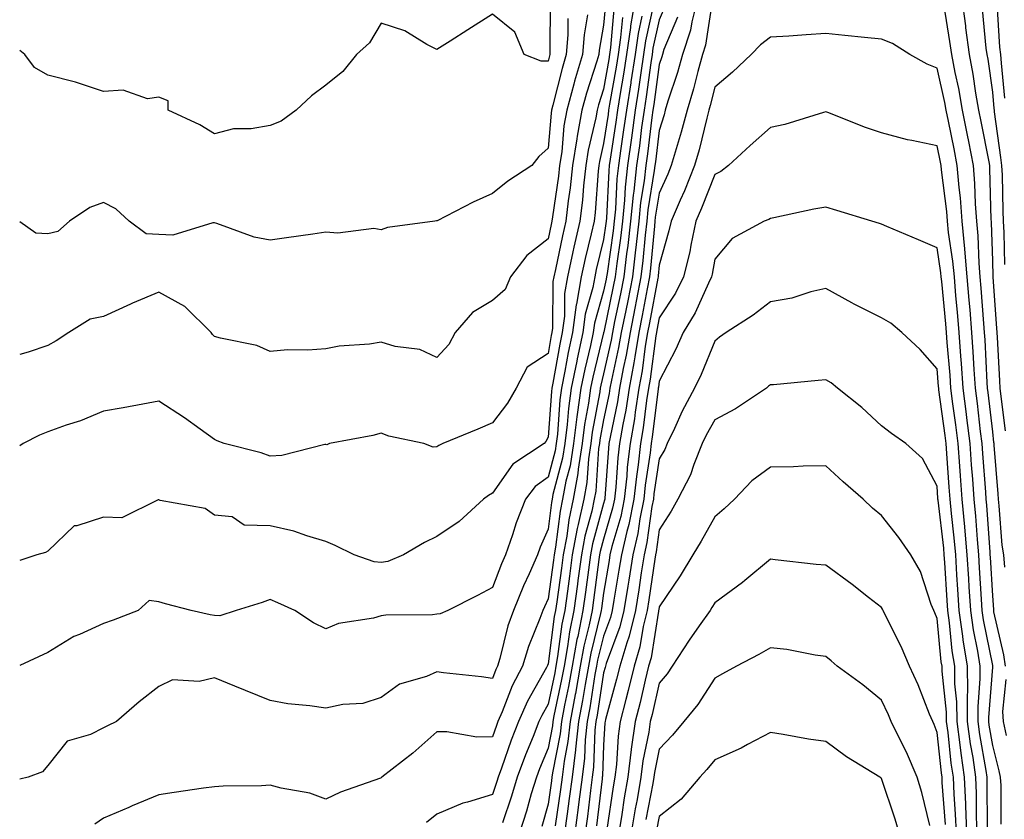
# Model space of a CAD drawing. Units: inches. Extents: x 1005443 to 1008083, y 7245098 to 7247738.
# Drawn here: x 1005443 to 1005620, y 7245594 to 7245738 of the extents above; entities that cross this region are included whole.
import ezdxf

# ---------------------------------------------------------------- set-up
doc = ezdxf.new("R2010")
doc.units = ezdxf.units.IN
doc.header["$MEASUREMENT"] = 0
doc.layers.add('Contour_10057245', color=7, linetype='Continuous', true_color=0x5c1f5f)

msp = doc.modelspace()

# ---------------------------------------------------------------- linework, layer by layer
at = {"layer": 'Contour_10057245'}
for points in [[(1005553.72, 7245741.92, 2956), (1005552.91, 7245737.06, 2956), (1005552.89, 7245736.76, 2956), (1005552.19, 7245731.92, 2956), (1005551.63, 7245728.34, 2956), (1005551.03, 7245724.9, 2956), (1005550.55, 7245721.92, 2956), (1005550.25, 7245719.72, 2956), (1005549.24, 7245713.11, 2956), (1005549.08, 7245711.92, 2956), (1005548.97, 7245711, 2956), (1005548.57, 7245702.44, 2956), (1005548.52, 7245701.92, 2956), (1005548.47, 7245701.5, 2956), (1005548.05, 7245698.64, 2956), (1005546.74, 7245693.23, 2956), (1005546.45, 7245691.92, 2956), (1005546.12, 7245689.99, 2956), (1005544.76, 7245685.21, 2956), (1005544.34, 7245681.92, 2956), (1005543.3, 7245677.17, 2956), (1005543.21, 7245676.76, 2956), (1005542.22, 7245671.92, 2956), (1005541.71, 7245668.26, 2956), (1005541.5, 7245665.37, 2956), (1005541.08, 7245661.92, 2956), (1005540.68, 7245659.29, 2956), (1005538.93, 7245652.8, 2956), (1005538.77, 7245651.92, 2956), (1005538.65, 7245651.32, 2956), (1005538.05, 7245646.56, 2956), (1005536.65, 7245643.32, 2956), (1005536.17, 7245641.92, 2956), (1005534.66, 7245638.53, 2956), (1005533.64, 7245636.33, 2956), (1005531.85, 7245631.92, 2956), (1005530.84, 7245629.13, 2956), (1005529.4, 7245623.27, 2956), (1005528.99, 7245621.92, 2956), (1005528.67, 7245621.3, 2956), (1005528.05, 7245619.68, 2956), (1005526.09, 7245619.96, 2956), (1005519.25, 7245620.72, 2956), (1005518.05, 7245620.88, 2956), (1005516.19, 7245620.06, 2956), (1005511.34, 7245618.63, 2956), (1005508.05, 7245616.24, 2956), (1005504.76, 7245615.21, 2956), (1005501.11, 7245614.98, 2956), (1005498.05, 7245614.33, 2956), (1005495.19, 7245614.78, 2956), (1005491.26, 7245615.13, 2956), (1005488.05, 7245615.73, 2956), (1005483.62, 7245617.49, 2956), (1005481.68, 7245618.29, 2956), (1005478.05, 7245619.77, 2956), (1005475.29, 7245619.16, 2956), (1005470.52, 7245619.45, 2956), (1005468.05, 7245618.26, 2956), (1005464.5, 7245615.47, 2956), (1005460.4, 7245611.92, 2956), (1005458.81, 7245611.16, 2956), (1005458.05, 7245610.79, 2956), (1005455.76, 7245609.63, 2956), (1005451.57, 7245608.4, 2956), (1005448.05, 7245604.01, 2956), (1005447.08, 7245602.89, 2956), (1005444.53, 7245601.92, 2956), (1005443, 7245601.57, 2956)], [(1005564.95, 7245741.92, 2961), (1005563.91, 7245737.78, 2961), (1005563.68, 7245736.29, 2961), (1005562.23, 7245731.92, 2961), (1005561.32, 7245728.65, 2961), (1005559.62, 7245723.49, 2961), (1005559.15, 7245721.92, 2961), (1005558.92, 7245721.05, 2961), (1005558.05, 7245718.26, 2961), (1005557.36, 7245712.61, 2961), (1005557.25, 7245711.92, 2961), (1005557.15, 7245711.02, 2961), (1005556.02, 7245703.95, 2961), (1005555.82, 7245701.92, 2961), (1005555.53, 7245699.4, 2961), (1005555.12, 7245694.85, 2961), (1005554.77, 7245691.92, 2961), (1005553.97, 7245687.84, 2961), (1005553.68, 7245686.29, 2961), (1005552.81, 7245681.92, 2961), (1005552.12, 7245677.85, 2961), (1005551.59, 7245675.46, 2961), (1005550.93, 7245671.92, 2961), (1005550.54, 7245669.43, 2961), (1005549.21, 7245663.08, 2961), (1005549.01, 7245661.92, 2961), (1005548.91, 7245661.06, 2961), (1005548.27, 7245652.14, 2961), (1005548.26, 7245651.92, 2961), (1005548.22, 7245651.75, 2961), (1005548.05, 7245651.17, 2961), (1005546.07, 7245643.9, 2961), (1005545.7, 7245641.92, 2961), (1005545.33, 7245639.2, 2961), (1005544.79, 7245635.18, 2961), (1005544.34, 7245631.92, 2961), (1005543.39, 7245627.26, 2961), (1005543.26, 7245626.71, 2961), (1005542.39, 7245621.92, 2961), (1005541.73, 7245618.24, 2961), (1005541.03, 7245614.9, 2961), (1005540.46, 7245611.92, 2961), (1005540.23, 7245609.74, 2961), (1005538.86, 7245602.73, 2961), (1005538.76, 7245601.92, 2961), (1005538.67, 7245601.3, 2961), (1005538.05, 7245597.07, 2961), (1005536.91, 7245593.06, 2961)], [(1005620.34, 7245664.21, 2961), (1005619.57, 7245670.4, 2961), (1005619.42, 7245671.92, 2961), (1005619.32, 7245673.19, 2961), (1005618.93, 7245681.04, 2961), (1005618.8, 7245682.67, 2961), (1005618.14, 7245691.83, 2961), (1005618.14, 7245691.92, 2961), (1005618.13, 7245692, 2961), (1005618.05, 7245694.82, 2961), (1005617.83, 7245701.7, 2961), (1005617.81, 7245701.92, 2961), (1005617.79, 7245702.18, 2961), (1005617.55, 7245711.42, 2961), (1005617.51, 7245711.92, 2961), (1005617.39, 7245712.58, 2961), (1005615.97, 7245719.84, 2961), (1005615.55, 7245721.92, 2961), (1005615.01, 7245724.96, 2961), (1005614.52, 7245728.39, 2961), (1005613.85, 7245731.92, 2961), (1005613.24, 7245736.73, 2961), (1005613.21, 7245737.08, 2961), (1005612.54, 7245741.92, 2961)], [(1005538.42, 7245741.55, 2950), (1005538.39, 7245732.26, 2950), (1005538.37, 7245731.92, 2950), (1005538.29, 7245731.68, 2950), (1005538.05, 7245730.68, 2950), (1005536.81, 7245730.68, 2950), (1005533.74, 7245731.92, 2950), (1005532.08, 7245735.95, 2950), (1005528.05, 7245739.13, 2950), (1005523.64, 7245736.33, 2950), (1005520.46, 7245734.33, 2950), (1005518.05, 7245732.81, 2950), (1005516.25, 7245733.72, 2950), (1005512.27, 7245736.14, 2950), (1005508.05, 7245737.55, 2950), (1005505.95, 7245734.02, 2950), (1005503.62, 7245731.92, 2950), (1005501.15, 7245728.82, 2950), (1005498.05, 7245726.38, 2950), (1005495.52, 7245724.45, 2950), (1005492.72, 7245721.92, 2950), (1005490.06, 7245719.91, 2950), (1005488.05, 7245719.11, 2950), (1005484.64, 7245718.51, 2950), (1005481.44, 7245718.53, 2950), (1005478.05, 7245717.61, 2950), (1005475.4, 7245719.27, 2950), (1005469.7, 7245721.92, 2950), (1005469.69, 7245723.56, 2950), (1005468.05, 7245724.26, 2950), (1005466.02, 7245723.95, 2950), (1005461.6, 7245725.47, 2950), (1005458.05, 7245725.27, 2950), (1005453.07, 7245726.9, 2950), (1005453.04, 7245726.91, 2950), (1005448.05, 7245728.19, 2950), (1005445.68, 7245729.55, 2950), (1005443.9, 7245731.92, 2950), (1005443, 7245732.6, 2950)], [(1005548.43, 7245741.54, 2953), (1005548.05, 7245737.21, 2953), (1005547.27, 7245732.7, 2953), (1005547.2, 7245731.92, 2953), (1005546.85, 7245730.72, 2953), (1005544.99, 7245724.98, 2953), (1005544.15, 7245721.92, 2953), (1005543.32, 7245717.19, 2953), (1005543.22, 7245716.75, 2953), (1005542.48, 7245711.92, 2953), (1005542.05, 7245707.92, 2953), (1005541.69, 7245705.56, 2953), (1005541.27, 7245701.92, 2953), (1005540.67, 7245699.3, 2953), (1005539.37, 7245693.24, 2953), (1005539.08, 7245691.92, 2953), (1005538.92, 7245691.05, 2953), (1005538.84, 7245682.71, 2953), (1005538.74, 7245681.92, 2953), (1005538.62, 7245681.35, 2953), (1005538.05, 7245678.14, 2953), (1005534.32, 7245675.65, 2953), (1005532.3, 7245671.92, 2953), (1005530.79, 7245669.18, 2953), (1005528.05, 7245665.67, 2953), (1005525.43, 7245664.54, 2953), (1005519.13, 7245661.92, 2953), (1005518.38, 7245661.59, 2953), (1005518.05, 7245661.34, 2953), (1005517.4, 7245661.27, 2953), (1005515.71, 7245661.92, 2953), (1005509.4, 7245663.27, 2953), (1005508.05, 7245663.8, 2953), (1005506.56, 7245663.41, 2953), (1005498.74, 7245661.92, 2953), (1005498.24, 7245661.73, 2953), (1005498.05, 7245661.76, 2953), (1005497.87, 7245661.74, 2953), (1005490.19, 7245659.78, 2953), (1005488.05, 7245659.68, 2953), (1005486.42, 7245660.29, 2953), (1005479.76, 7245661.92, 2953), (1005478.54, 7245662.41, 2953), (1005478.05, 7245662.65, 2953), (1005475.45, 7245664.52, 2953), (1005472.68, 7245666.55, 2953), (1005468.05, 7245669.54, 2953), (1005465.17, 7245669.04, 2953), (1005461.62, 7245668.35, 2953), (1005458.05, 7245667.75, 2953), (1005453.95, 7245666.02, 2953), (1005451.38, 7245665.25, 2953), (1005448.05, 7245664.07, 2953), (1005446.54, 7245663.43, 2953), (1005443.64, 7245661.92, 2953), (1005443, 7245661.5, 2953)], [(1005557.04, 7245740.91, 2958), (1005555.6, 7245734.37, 2958), (1005555.24, 7245731.92, 2958), (1005554.73, 7245728.6, 2958), (1005554.33, 7245725.64, 2958), (1005553.72, 7245721.92, 2958), (1005553.05, 7245716.92, 2958), (1005552.35, 7245711.92, 2958), (1005551.92, 7245708.05, 2958), (1005551.81, 7245705.68, 2958), (1005551.44, 7245701.92, 2958), (1005551.09, 7245698.88, 2958), (1005550.42, 7245694.29, 2958), (1005550.13, 7245691.92, 2958), (1005549.79, 7245690.18, 2958), (1005548.07, 7245681.94, 2958), (1005548.06, 7245681.91, 2958), (1005548.05, 7245681.85, 2958), (1005546.11, 7245673.86, 2958), (1005545.71, 7245671.92, 2958), (1005545.34, 7245669.21, 2958), (1005544.6, 7245665.37, 2958), (1005544.18, 7245661.92, 2958), (1005543.48, 7245657.35, 2958), (1005543.43, 7245656.54, 2958), (1005542.57, 7245651.92, 2958), (1005541.77, 7245648.2, 2958), (1005541.41, 7245645.28, 2958), (1005540.78, 7245641.92, 2958), (1005540.46, 7245639.51, 2958), (1005539.62, 7245633.49, 2958), (1005539.41, 7245631.92, 2958), (1005539.17, 7245630.8, 2958), (1005538.05, 7245622.29, 2958), (1005537.94, 7245622.03, 2958), (1005537.91, 7245621.92, 2958), (1005537.76, 7245621.63, 2958), (1005534.34, 7245615.63, 2958), (1005532.73, 7245611.92, 2958), (1005531.41, 7245608.56, 2958), (1005529.66, 7245603.53, 2958), (1005529.07, 7245601.92, 2958), (1005528.83, 7245601.14, 2958), (1005528.05, 7245598.82, 2958), (1005523.57, 7245597.44, 2958), (1005522.71, 7245597.26, 2958), (1005518.05, 7245595.29, 2958), (1005516.17, 7245593.8, 2958)], [(1005559.18, 7245740.79, 2959), (1005558.05, 7245738.12, 2959), (1005556.93, 7245733.04, 2959), (1005556.76, 7245731.92, 2959), (1005556.54, 7245730.41, 2959), (1005555.7, 7245724.27, 2959), (1005555.32, 7245721.92, 2959), (1005554.89, 7245718.76, 2959), (1005554.49, 7245715.48, 2959), (1005553.98, 7245711.92, 2959), (1005553.48, 7245707.35, 2959), (1005553.36, 7245706.61, 2959), (1005552.89, 7245701.92, 2959), (1005552.4, 7245697.57, 2959), (1005552.18, 7245696.05, 2959), (1005551.67, 7245691.92, 2959), (1005551.09, 7245688.88, 2959), (1005550.04, 7245683.91, 2959), (1005549.64, 7245681.92, 2959), (1005549.42, 7245680.55, 2959), (1005548.05, 7245674.45, 2959), (1005547.55, 7245672.42, 2959), (1005547.45, 7245671.92, 2959), (1005547.36, 7245671.23, 2959), (1005545.99, 7245663.98, 2959), (1005545.74, 7245661.92, 2959), (1005545.32, 7245659.19, 2959), (1005545.03, 7245654.94, 2959), (1005544.47, 7245651.92, 2959), (1005543.49, 7245647.36, 2959), (1005543.3, 7245646.67, 2959), (1005542.42, 7245641.92, 2959), (1005541.9, 7245638.07, 2959), (1005541.53, 7245635.4, 2959), (1005541.05, 7245631.92, 2959), (1005540.54, 7245629.43, 2959), (1005539.78, 7245623.65, 2959), (1005539.47, 7245621.92, 2959), (1005539.25, 7245620.72, 2959), (1005538.05, 7245615.05, 2959), (1005536.92, 7245613.05, 2959), (1005536.42, 7245611.92, 2959), (1005535.35, 7245609.22, 2959), (1005534, 7245605.97, 2959), (1005532.51, 7245601.92, 2959), (1005531.47, 7245598.5, 2959), (1005529.87, 7245593.74, 2959)], [(1005567.58, 7245741.45, 2962), (1005566.39, 7245733.58, 2962), (1005565.84, 7245731.92, 2962), (1005564.99, 7245728.86, 2962), (1005564.22, 7245725.75, 2962), (1005563.07, 7245721.92, 2962), (1005562.01, 7245717.96, 2962), (1005561.09, 7245714.96, 2962), (1005560.22, 7245711.92, 2962), (1005559.58, 7245710.39, 2962), (1005558.05, 7245706.98, 2962), (1005557.35, 7245702.62, 2962), (1005557.28, 7245701.92, 2962), (1005557.18, 7245701.05, 2962), (1005556.5, 7245693.47, 2962), (1005556.31, 7245691.92, 2962), (1005555.89, 7245689.76, 2962), (1005555, 7245684.97, 2962), (1005554.39, 7245681.92, 2962), (1005553.65, 7245677.52, 2962), (1005553.51, 7245676.46, 2962), (1005552.67, 7245671.92, 2962), (1005552.03, 7245667.94, 2962), (1005551.51, 7245665.38, 2962), (1005550.9, 7245661.92, 2962), (1005550.61, 7245659.36, 2962), (1005550.24, 7245654.11, 2962), (1005550, 7245651.92, 2962), (1005549.68, 7245650.29, 2962), (1005548.05, 7245644.73, 2962), (1005547.44, 7245642.53, 2962), (1005547.34, 7245641.92, 2962), (1005547.22, 7245641.09, 2962), (1005546.23, 7245633.74, 2962), (1005545.99, 7245631.92, 2962), (1005545.46, 7245629.33, 2962), (1005544.5, 7245625.47, 2962), (1005543.85, 7245621.92, 2962), (1005542.97, 7245617, 2962), (1005542.93, 7245616.8, 2962), (1005542.01, 7245611.92, 2962), (1005541.62, 7245608.35, 2962), (1005540.93, 7245604.8, 2962), (1005540.57, 7245601.92, 2962), (1005540.28, 7245599.69, 2962), (1005539.31, 7245593.18, 2962)], [(1005620.24, 7245639.73, 2962), (1005620.04, 7245641.92, 2962), (1005619.78, 7245643.65, 2962), (1005619.24, 7245650.73, 2962), (1005619.09, 7245651.92, 2962), (1005619.02, 7245652.89, 2962), (1005618.33, 7245661.64, 2962), (1005618.3, 7245661.92, 2962), (1005618.28, 7245662.15, 2962), (1005618.05, 7245664.06, 2962), (1005617.23, 7245671.1, 2962), (1005617.12, 7245671.92, 2962), (1005617.06, 7245672.91, 2962), (1005616.69, 7245680.56, 2962), (1005616.6, 7245681.92, 2962), (1005616.47, 7245683.5, 2962), (1005615.99, 7245689.86, 2962), (1005615.8, 7245691.92, 2962), (1005615.59, 7245694.38, 2962), (1005615.43, 7245699.3, 2962), (1005615.17, 7245701.92, 2962), (1005614.94, 7245705.03, 2962), (1005614.86, 7245708.73, 2962), (1005614.6, 7245711.92, 2962), (1005613.74, 7245716.23, 2962), (1005613.52, 7245717.39, 2962), (1005612.61, 7245721.92, 2962), (1005611.93, 7245725.8, 2962), (1005611.28, 7245728.69, 2962), (1005610.67, 7245731.92, 2962), (1005610.36, 7245734.23, 2962), (1005609.31, 7245740.66, 2962)], [(1005620.21, 7245724.08, 2959), (1005619.61, 7245730.36, 2959), (1005619.49, 7245731.92, 2959), (1005619.34, 7245733.21, 2959), (1005618.86, 7245741.11, 2959)], [(1005549.92, 7245740.05, 2954), (1005549.32, 7245733.19, 2954), (1005549.13, 7245731.92, 2954), (1005548.99, 7245730.98, 2954), (1005548.05, 7245725.67, 2954), (1005547.13, 7245722.84, 2954), (1005546.89, 7245721.92, 2954), (1005546.63, 7245720.5, 2954), (1005545.25, 7245714.72, 2954), (1005544.83, 7245711.92, 2954), (1005544.44, 7245708.31, 2954), (1005544.24, 7245705.73, 2954), (1005543.8, 7245701.92, 2954), (1005542.72, 7245697.25, 2954), (1005542.54, 7245696.41, 2954), (1005541.53, 7245691.92, 2954), (1005541.03, 7245688.94, 2954), (1005540.99, 7245684.86, 2954), (1005540.61, 7245681.92, 2954), (1005540.15, 7245679.82, 2954), (1005538.9, 7245672.77, 2954), (1005538.73, 7245671.92, 2954), (1005538.65, 7245671.32, 2954), (1005538.05, 7245663.11, 2954), (1005537.66, 7245662.31, 2954), (1005537.38, 7245661.92, 2954), (1005531.74, 7245658.23, 2954), (1005528.05, 7245652.99, 2954), (1005527.35, 7245652.62, 2954), (1005526.45, 7245651.92, 2954), (1005522.06, 7245647.91, 2954), (1005518.05, 7245645.23, 2954), (1005515.81, 7245644.16, 2954), (1005512.03, 7245641.92, 2954), (1005509.24, 7245640.73, 2954), (1005508.05, 7245640.52, 2954), (1005506.78, 7245640.65, 2954), (1005503.19, 7245641.92, 2954), (1005499.75, 7245643.62, 2954), (1005498.05, 7245644.31, 2954), (1005494.66, 7245645.31, 2954), (1005492.33, 7245646.2, 2954), (1005488.05, 7245647.16, 2954), (1005483.4, 7245647.27, 2954), (1005481.23, 7245648.74, 2954), (1005478.05, 7245649.08, 2954), (1005476.39, 7245650.26, 2954), (1005468.25, 7245651.72, 2954), (1005468.05, 7245651.8, 2954), (1005467.94, 7245651.81, 2954), (1005461.4, 7245648.57, 2954), (1005458.05, 7245648.7, 2954), (1005453.27, 7245647.14, 2954), (1005452.82, 7245647.15, 2954), (1005448.05, 7245642.56, 2954), (1005447.62, 7245642.35, 2954), (1005446.11, 7245641.92, 2954), (1005443, 7245640.9, 2954)], [(1005545.17, 7245739.04, 2952), (1005544.54, 7245735.43, 2952), (1005544.26, 7245731.92, 2952), (1005542.84, 7245727.13, 2952), (1005542.7, 7245726.57, 2952), (1005541.42, 7245721.92, 2952), (1005540.92, 7245719.05, 2952), (1005540.51, 7245714.38, 2952), (1005540.14, 7245711.92, 2952), (1005539.93, 7245710.04, 2952), (1005538.83, 7245702.7, 2952), (1005538.74, 7245701.92, 2952), (1005538.61, 7245701.36, 2952), (1005538.05, 7245698.74, 2952), (1005534.21, 7245695.76, 2952), (1005531.3, 7245691.92, 2952), (1005530.36, 7245689.61, 2952), (1005528.05, 7245687.64, 2952), (1005524.46, 7245685.51, 2952), (1005521.33, 7245681.92, 2952), (1005520.21, 7245679.76, 2952), (1005518.05, 7245677.43, 2952), (1005514.97, 7245678.84, 2952), (1005510.56, 7245679.41, 2952), (1005508.05, 7245680.14, 2952), (1005505.92, 7245679.79, 2952), (1005500.5, 7245679.47, 2952), (1005498.05, 7245678.96, 2952), (1005494.86, 7245678.73, 2952), (1005491.21, 7245678.76, 2952), (1005488.05, 7245678.47, 2952), (1005485.68, 7245679.55, 2952), (1005479.11, 7245680.86, 2952), (1005478.05, 7245681.2, 2952), (1005477.66, 7245681.53, 2952), (1005477.45, 7245681.92, 2952), (1005472.69, 7245686.56, 2952), (1005468.05, 7245689.16, 2952), (1005463.3, 7245687.17, 2952), (1005462.94, 7245687.03, 2952), (1005458.05, 7245684.77, 2952), (1005455.69, 7245684.28, 2952), (1005451.82, 7245681.92, 2952), (1005449.58, 7245680.39, 2952), (1005448.05, 7245679.55, 2952), (1005444.51, 7245678.38, 2952), (1005443, 7245677.93, 2952)], [(1005551.42, 7245738.55, 2955), (1005551.11, 7245734.98, 2955), (1005550.67, 7245731.92, 2955), (1005550.32, 7245729.65, 2955), (1005549.13, 7245723, 2955), (1005548.96, 7245721.92, 2955), (1005548.85, 7245721.12, 2955), (1005548.05, 7245715.88, 2955), (1005547.29, 7245712.68, 2955), (1005547.17, 7245711.92, 2955), (1005547.06, 7245710.93, 2955), (1005546.51, 7245703.46, 2955), (1005546.33, 7245701.92, 2955), (1005545.81, 7245699.68, 2955), (1005544.73, 7245695.24, 2955), (1005543.99, 7245691.92, 2955), (1005543.16, 7245687.03, 2955), (1005543.11, 7245686.86, 2955), (1005542.47, 7245681.92, 2955), (1005541.68, 7245678.29, 2955), (1005541.1, 7245674.97, 2955), (1005540.47, 7245671.92, 2955), (1005540.18, 7245669.79, 2955), (1005539.73, 7245663.6, 2955), (1005539.52, 7245661.92, 2955), (1005539.33, 7245660.64, 2955), (1005538.05, 7245655.88, 2955), (1005535.76, 7245654.21, 2955), (1005534, 7245651.92, 2955), (1005532.31, 7245647.66, 2955), (1005531.64, 7245645.51, 2955), (1005530.38, 7245641.92, 2955), (1005529.67, 7245640.3, 2955), (1005528.05, 7245636.02, 2955), (1005525.35, 7245634.62, 2955), (1005520, 7245631.92, 2955), (1005518.67, 7245631.3, 2955), (1005518.05, 7245631.22, 2955), (1005517.25, 7245631.12, 2955), (1005508.89, 7245631.08, 2955), (1005508.05, 7245630.94, 2955), (1005506.68, 7245630.55, 2955), (1005500.38, 7245629.59, 2955), (1005498.05, 7245628.63, 2955), (1005495.84, 7245629.71, 2955), (1005492.5, 7245631.92, 2955), (1005489.43, 7245633.3, 2955), (1005488.05, 7245633.89, 2955), (1005486.62, 7245633.35, 2955), (1005481.92, 7245631.92, 2955), (1005479.01, 7245630.96, 2955), (1005478.05, 7245631, 2955), (1005477.24, 7245631.11, 2955), (1005473.84, 7245631.92, 2955), (1005469.26, 7245633.13, 2955), (1005468.05, 7245633.46, 2955), (1005466.29, 7245633.68, 2955), (1005464.29, 7245631.92, 2955), (1005459.81, 7245630.16, 2955), (1005458.05, 7245629.57, 2955), (1005453.75, 7245627.62, 2955), (1005452.73, 7245627.24, 2955), (1005448.05, 7245624.38, 2955), (1005446.39, 7245623.58, 2955), (1005443, 7245622, 2955)], [(1005541.6, 7245738.37, 2951), (1005541.6, 7245735.47, 2951), (1005541.31, 7245731.92, 2951), (1005540.57, 7245729.4, 2951), (1005538.94, 7245722.81, 2951), (1005538.69, 7245721.92, 2951), (1005538.6, 7245721.37, 2951), (1005538.05, 7245715.07, 2951), (1005536.41, 7245713.56, 2951), (1005535.15, 7245711.92, 2951), (1005530.84, 7245709.13, 2951), (1005528.05, 7245706.92, 2951), (1005524.61, 7245705.36, 2951), (1005518.13, 7245702, 2951), (1005518.05, 7245701.96, 2951), (1005518.01, 7245701.96, 2951), (1005517.7, 7245701.92, 2951), (1005509.16, 7245700.81, 2951), (1005508.05, 7245700.4, 2951), (1005506.72, 7245700.59, 2951), (1005500.22, 7245699.75, 2951), (1005498.05, 7245699.94, 2951), (1005495.74, 7245699.61, 2951), (1005491.01, 7245698.96, 2951), (1005488.05, 7245698.53, 2951), (1005485.2, 7245699.07, 2951), (1005478.48, 7245701.49, 2951), (1005478.05, 7245701.6, 2951), (1005477.77, 7245701.64, 2951), (1005470.57, 7245699.4, 2951), (1005468.05, 7245699.56, 2951), (1005465.77, 7245699.64, 2951), (1005462.68, 7245701.92, 2951), (1005460.29, 7245704.16, 2951), (1005458.05, 7245705.3, 2951), (1005455.59, 7245704.38, 2951), (1005451.95, 7245701.92, 2951), (1005449.87, 7245700.1, 2951), (1005448.05, 7245699.63, 2951), (1005445.91, 7245699.78, 2951), (1005443, 7245701.8, 2951)], [(1005554.95, 7245738.82, 2957), (1005554.26, 7245735.71, 2957), (1005553.71, 7245731.92, 2957), (1005552.96, 7245727.01, 2957), (1005552.92, 7245726.79, 2957), (1005552.14, 7245721.92, 2957), (1005551.64, 7245718.33, 2957), (1005551.15, 7245715.02, 2957), (1005550.71, 7245711.92, 2957), (1005550.44, 7245709.53, 2957), (1005550.19, 7245704.06, 2957), (1005549.97, 7245701.92, 2957), (1005549.78, 7245700.19, 2957), (1005548.67, 7245692.54, 2957), (1005548.59, 7245691.92, 2957), (1005548.5, 7245691.47, 2957), (1005548.05, 7245689.32, 2957), (1005546.41, 7245683.56, 2957), (1005546.2, 7245681.92, 2957), (1005545.69, 7245679.56, 2957), (1005544.65, 7245675.32, 2957), (1005543.97, 7245671.92, 2957), (1005543.3, 7245667.17, 2957), (1005543.23, 7245666.74, 2957), (1005542.63, 7245661.92, 2957), (1005542.02, 7245657.95, 2957), (1005541.27, 7245655.14, 2957), (1005540.67, 7245651.92, 2957), (1005540.21, 7245649.76, 2957), (1005539.4, 7245643.27, 2957), (1005539.15, 7245641.92, 2957), (1005539.02, 7245640.95, 2957), (1005538.05, 7245633.98, 2957), (1005537.4, 7245632.57, 2957), (1005537.13, 7245631.92, 2957), (1005536.6, 7245630.47, 2957), (1005534.52, 7245625.45, 2957), (1005533.45, 7245621.92, 2957), (1005531.59, 7245618.38, 2957), (1005529.8, 7245613.67, 2957), (1005529.04, 7245611.92, 2957), (1005528.76, 7245611.21, 2957), (1005528.05, 7245609.17, 2957), (1005525.27, 7245609.14, 2957), (1005519.86, 7245610.11, 2957), (1005518.05, 7245610.09, 2957), (1005513.72, 7245606.25, 2957), (1005508.17, 7245601.92, 2957), (1005508.1, 7245601.87, 2957), (1005508.05, 7245601.83, 2957), (1005507.89, 7245601.76, 2957), (1005500.72, 7245599.25, 2957), (1005498.05, 7245598, 2957), (1005495.2, 7245599.07, 2957), (1005490.03, 7245599.94, 2957), (1005488.05, 7245600.48, 2957), (1005486.51, 7245600.38, 2957), (1005479.63, 7245600.34, 2957), (1005478.05, 7245600.21, 2957), (1005476.06, 7245599.93, 2957), (1005470.81, 7245599.16, 2957), (1005468.05, 7245598.77, 2957), (1005463.22, 7245596.75, 2957), (1005462.62, 7245596.49, 2957), (1005458.05, 7245594.53, 2957), (1005456.49, 7245593.48, 2957)], [(1005561.37, 7245738.6, 2960), (1005558.91, 7245732.78, 2960), (1005558.62, 7245731.92, 2960), (1005558.5, 7245731.47, 2960), (1005558.05, 7245730.12, 2960), (1005557.06, 7245722.91, 2960), (1005556.91, 7245721.92, 2960), (1005556.72, 7245720.59, 2960), (1005555.92, 7245714.05, 2960), (1005555.62, 7245711.92, 2960), (1005555.32, 7245709.19, 2960), (1005554.69, 7245705.28, 2960), (1005554.36, 7245701.92, 2960), (1005553.88, 7245697.75, 2960), (1005553.74, 7245696.23, 2960), (1005553.23, 7245691.92, 2960), (1005552.38, 7245687.59, 2960), (1005552.02, 7245685.89, 2960), (1005551.22, 7245681.92, 2960), (1005550.76, 7245679.21, 2960), (1005549.46, 7245673.33, 2960), (1005549.19, 7245671.92, 2960), (1005549.04, 7245670.93, 2960), (1005548.05, 7245666.2, 2960), (1005547.37, 7245662.6, 2960), (1005547.29, 7245661.92, 2960), (1005547.15, 7245661.02, 2960), (1005546.63, 7245653.34, 2960), (1005546.37, 7245651.92, 2960), (1005545.91, 7245649.78, 2960), (1005544.68, 7245645.29, 2960), (1005544.07, 7245641.92, 2960), (1005543.43, 7245637.3, 2960), (1005543.34, 7245636.63, 2960), (1005542.7, 7245631.92, 2960), (1005541.91, 7245628.06, 2960), (1005541.57, 7245625.44, 2960), (1005540.93, 7245621.92, 2960), (1005540.49, 7245619.48, 2960), (1005539.11, 7245612.98, 2960), (1005538.92, 7245611.92, 2960), (1005538.83, 7245611.14, 2960), (1005538.05, 7245607.13, 2960), (1005536.52, 7245603.45, 2960), (1005535.96, 7245601.92, 2960), (1005535.04, 7245598.91, 2960), (1005534.15, 7245595.82, 2960), (1005532.91, 7245591.92, 2960)], [(1005620.26, 7245694.13, 2960), (1005620.09, 7245699.88, 2960), (1005620.02, 7245701.92, 2960), (1005619.91, 7245703.78, 2960), (1005619.79, 7245710.18, 2960), (1005619.68, 7245711.92, 2960), (1005619.5, 7245713.37, 2960), (1005618.4, 7245721.57, 2960), (1005618.35, 7245721.92, 2960), (1005618.33, 7245722.2, 2960), (1005618.05, 7245725.15, 2960), (1005617.21, 7245731.08, 2960), (1005617.04, 7245731.92, 2960), (1005616.9, 7245733.07, 2960), (1005616.2, 7245740.07, 2960)], [(1005620.34, 7245621.92, 2963), (1005620.05, 7245623.92, 2963), (1005618.28, 7245631.69, 2963), (1005618.25, 7245631.92, 2963), (1005618.23, 7245632.1, 2963), (1005618.05, 7245634.52, 2963), (1005617.64, 7245641.51, 2963), (1005617.61, 7245641.92, 2963), (1005617.57, 7245642.4, 2963), (1005617, 7245650.87, 2963), (1005616.89, 7245651.92, 2963), (1005616.8, 7245653.17, 2963), (1005616.27, 7245660.14, 2963), (1005616.15, 7245661.92, 2963), (1005615.87, 7245664.1, 2963), (1005615.29, 7245669.16, 2963), (1005614.93, 7245671.92, 2963), (1005614.71, 7245675.26, 2963), (1005614.56, 7245678.43, 2963), (1005614.32, 7245681.92, 2963), (1005613.97, 7245686, 2963), (1005613.84, 7245687.71, 2963), (1005613.48, 7245691.92, 2963), (1005613.03, 7245696.9, 2963), (1005613.03, 7245696.94, 2963), (1005612.53, 7245701.92, 2963), (1005612.23, 7245706.1, 2963), (1005612, 7245707.97, 2963), (1005611.68, 7245711.92, 2963), (1005611.09, 7245714.96, 2963), (1005610.07, 7245719.9, 2963), (1005609.67, 7245721.92, 2963), (1005609.43, 7245723.3, 2963), (1005608.05, 7245729.45, 2963), (1005606.28, 7245730.15, 2963), (1005603.16, 7245731.92, 2963), (1005600.01, 7245733.88, 2963), (1005598.05, 7245734.66, 2963), (1005594.98, 7245734.99, 2963), (1005591.45, 7245735.32, 2963), (1005588.05, 7245735.68, 2963), (1005584.5, 7245735.47, 2963), (1005581.36, 7245735.23, 2963), (1005578.05, 7245735.04, 2963), (1005576.3, 7245733.67, 2963), (1005574.62, 7245731.92, 2963), (1005571.23, 7245728.74, 2963), (1005568.05, 7245726.02, 2963), (1005567.24, 7245722.73, 2963), (1005567, 7245721.92, 2963), (1005566.61, 7245720.48, 2963), (1005565.24, 7245714.73, 2963), (1005564.43, 7245711.92, 2963), (1005562.58, 7245707.39, 2963), (1005561.81, 7245705.68, 2963), (1005560.18, 7245701.92, 2963), (1005559.8, 7245700.17, 2963), (1005558.05, 7245694.02, 2963), (1005557.87, 7245692.1, 2963), (1005557.85, 7245691.92, 2963), (1005557.81, 7245691.68, 2963), (1005556.32, 7245683.65, 2963), (1005555.97, 7245681.92, 2963), (1005555.55, 7245679.42, 2963), (1005554.97, 7245675, 2963), (1005554.41, 7245671.92, 2963), (1005553.72, 7245667.59, 2963), (1005553.58, 7245666.39, 2963), (1005552.8, 7245661.92, 2963), (1005552.31, 7245657.66, 2963), (1005552.2, 7245656.07, 2963), (1005551.75, 7245651.92, 2963), (1005551.14, 7245648.83, 2963), (1005549.55, 7245643.42, 2963), (1005549.2, 7245641.92, 2963), (1005549.05, 7245640.92, 2963), (1005548.05, 7245635.05, 2963), (1005547.68, 7245632.29, 2963), (1005547.63, 7245631.92, 2963), (1005547.52, 7245631.39, 2963), (1005545.74, 7245624.23, 2963), (1005545.32, 7245621.92, 2963), (1005544.72, 7245618.59, 2963), (1005544.27, 7245615.7, 2963), (1005543.56, 7245611.92, 2963), (1005543.02, 7245606.95, 2963), (1005543, 7245606.87, 2963), (1005542.38, 7245601.92, 2963), (1005541.88, 7245598.09, 2963), (1005541.47, 7245595.34, 2963), (1005541.01, 7245591.92, 2963)], [(1005619.59, 7245593.46, 2964), (1005619.55, 7245600.42, 2964), (1005619.45, 7245601.92, 2964), (1005619.22, 7245603.09, 2964), (1005618.05, 7245607.62, 2964), (1005617.42, 7245611.3, 2964), (1005617.34, 7245611.92, 2964), (1005617.33, 7245612.64, 2964), (1005618.05, 7245621.73, 2964), (1005618.07, 7245621.9, 2964), (1005618.07, 7245621.92, 2964), (1005618.06, 7245621.93, 2964), (1005618.05, 7245622, 2964), (1005616.38, 7245630.25, 2964), (1005616.15, 7245631.92, 2964), (1005616.02, 7245633.95, 2964), (1005615.69, 7245639.56, 2964), (1005615.54, 7245641.92, 2964), (1005615.3, 7245644.67, 2964), (1005615.01, 7245648.88, 2964), (1005614.72, 7245651.92, 2964), (1005614.47, 7245655.5, 2964), (1005614.26, 7245658.13, 2964), (1005614, 7245661.92, 2964), (1005613.41, 7245666.56, 2964), (1005613.33, 7245667.2, 2964), (1005612.74, 7245671.92, 2964), (1005612.44, 7245676.31, 2964), (1005612.33, 7245677.64, 2964), (1005612.03, 7245681.92, 2964), (1005611.72, 7245685.59, 2964), (1005611.44, 7245688.53, 2964), (1005611.15, 7245691.92, 2964), (1005610.89, 7245694.76, 2964), (1005610.1, 7245699.87, 2964), (1005609.9, 7245701.92, 2964), (1005609.78, 7245703.65, 2964), (1005608.83, 7245711.14, 2964), (1005608.77, 7245711.92, 2964), (1005608.65, 7245712.52, 2964), (1005608.05, 7245715.46, 2964), (1005603.51, 7245716.46, 2964), (1005602.71, 7245716.58, 2964), (1005598.05, 7245717.8, 2964), (1005594.99, 7245718.86, 2964), (1005588.55, 7245721.42, 2964), (1005588.05, 7245721.61, 2964), (1005587.63, 7245721.5, 2964), (1005580.63, 7245719.34, 2964), (1005578.05, 7245718.76, 2964), (1005574.42, 7245715.55, 2964), (1005570.54, 7245711.92, 2964), (1005569.12, 7245710.85, 2964), (1005568.05, 7245710.35, 2964), (1005565.69, 7245704.28, 2964), (1005564.66, 7245701.92, 2964), (1005563.73, 7245697.6, 2964), (1005563.54, 7245696.43, 2964), (1005562.44, 7245691.92, 2964), (1005560.99, 7245688.98, 2964), (1005558.05, 7245684.56, 2964), (1005557.64, 7245682.33, 2964), (1005557.55, 7245681.92, 2964), (1005557.45, 7245681.32, 2964), (1005556.44, 7245673.53, 2964), (1005556.15, 7245671.92, 2964), (1005555.78, 7245669.65, 2964), (1005555.19, 7245664.78, 2964), (1005554.69, 7245661.92, 2964), (1005554.26, 7245658.13, 2964), (1005553.94, 7245656.03, 2964), (1005553.51, 7245651.92, 2964), (1005552.6, 7245647.37, 2964), (1005552.22, 7245646.09, 2964), (1005551.24, 7245641.92, 2964), (1005550.81, 7245639.16, 2964), (1005549.9, 7245633.77, 2964), (1005549.6, 7245631.92, 2964), (1005549.3, 7245630.67, 2964), (1005548.05, 7245627.32, 2964), (1005546.97, 7245623, 2964), (1005546.77, 7245621.92, 2964), (1005546.5, 7245620.37, 2964), (1005545.58, 7245614.39, 2964), (1005545.11, 7245611.92, 2964), (1005544.75, 7245608.62, 2964), (1005544.62, 7245605.35, 2964), (1005544.18, 7245601.92, 2964), (1005543.61, 7245597.48, 2964), (1005543.49, 7245596.48, 2964), (1005542.87, 7245591.92, 2964)], [(1005617.1, 7245592.87, 2965), (1005617.07, 7245600.94, 2965), (1005617.03, 7245601.92, 2965), (1005616.86, 7245603.11, 2965), (1005615.76, 7245609.63, 2965), (1005615.44, 7245611.92, 2965), (1005615.41, 7245614.56, 2965), (1005615.81, 7245619.68, 2965), (1005615.78, 7245621.92, 2965), (1005615.35, 7245624.62, 2965), (1005614.58, 7245628.45, 2965), (1005614.09, 7245631.92, 2965), (1005613.83, 7245636.14, 2965), (1005613.74, 7245637.61, 2965), (1005613.47, 7245641.92, 2965), (1005613.03, 7245646.9, 2965), (1005613.02, 7245646.95, 2965), (1005612.55, 7245651.92, 2965), (1005612.25, 7245656.12, 2965), (1005612.13, 7245657.84, 2965), (1005611.84, 7245661.92, 2965), (1005611.42, 7245665.29, 2965), (1005610.9, 7245669.07, 2965), (1005610.54, 7245671.92, 2965), (1005610.38, 7245674.25, 2965), (1005609.88, 7245680.09, 2965), (1005609.76, 7245681.92, 2965), (1005609.62, 7245683.49, 2965), (1005608.88, 7245691.09, 2965), (1005608.81, 7245691.92, 2965), (1005608.75, 7245692.62, 2965), (1005608.05, 7245697.14, 2965), (1005604.68, 7245698.55, 2965), (1005599, 7245700.97, 2965), (1005598.05, 7245701.37, 2965), (1005597.66, 7245701.53, 2965), (1005596.32, 7245701.92, 2965), (1005590, 7245703.87, 2965), (1005588.05, 7245704.46, 2965), (1005585.9, 7245704.07, 2965), (1005578.67, 7245702.55, 2965), (1005578.05, 7245702.42, 2965), (1005577.76, 7245702.21, 2965), (1005576.95, 7245701.92, 2965), (1005571.17, 7245698.8, 2965), (1005568.05, 7245695.11, 2965), (1005567.58, 7245692.39, 2965), (1005567.47, 7245691.92, 2965), (1005566.9, 7245690.77, 2965), (1005564.54, 7245685.43, 2965), (1005562.38, 7245681.92, 2965), (1005561.05, 7245678.92, 2965), (1005558.05, 7245673.14, 2965), (1005557.91, 7245672.06, 2965), (1005557.88, 7245671.92, 2965), (1005557.85, 7245671.72, 2965), (1005556.8, 7245663.17, 2965), (1005556.59, 7245661.92, 2965), (1005556.4, 7245660.27, 2965), (1005555.52, 7245654.45, 2965), (1005555.26, 7245651.92, 2965), (1005554.55, 7245648.42, 2965), (1005554.19, 7245645.78, 2965), (1005553.28, 7245641.92, 2965), (1005552.58, 7245637.39, 2965), (1005552.39, 7245636.26, 2965), (1005551.69, 7245631.92, 2965), (1005550.99, 7245628.98, 2965), (1005548.52, 7245622.39, 2965), (1005548.38, 7245621.92, 2965), (1005548.31, 7245621.66, 2965), (1005548.05, 7245620.69, 2965), (1005546.88, 7245613.09, 2965), (1005546.65, 7245611.92, 2965), (1005546.49, 7245610.36, 2965), (1005546.22, 7245603.75, 2965), (1005545.99, 7245601.92, 2965), (1005545.69, 7245599.56, 2965), (1005545.13, 7245594.84, 2965), (1005544.74, 7245591.92, 2965)], [(1005615.27, 7245591.92, 2966), (1005615.15, 7245594.82, 2966), (1005615.13, 7245599, 2966), (1005615.01, 7245601.92, 2966), (1005614.51, 7245605.46, 2966), (1005614.08, 7245607.95, 2966), (1005613.54, 7245611.92, 2966), (1005613.49, 7245616.48, 2966), (1005613.57, 7245617.44, 2966), (1005613.5, 7245621.92, 2966), (1005612.76, 7245626.63, 2966), (1005612.69, 7245627.28, 2966), (1005612.02, 7245631.92, 2966), (1005611.8, 7245635.67, 2966), (1005611.62, 7245638.35, 2966), (1005611.4, 7245641.92, 2966), (1005611.13, 7245645, 2966), (1005610.63, 7245649.34, 2966), (1005610.38, 7245651.92, 2966), (1005610.23, 7245654.1, 2966), (1005609.82, 7245660.15, 2966), (1005609.69, 7245661.92, 2966), (1005609.51, 7245663.38, 2966), (1005608.39, 7245671.58, 2966), (1005608.34, 7245671.92, 2966), (1005608.32, 7245672.19, 2966), (1005608.05, 7245675.38, 2966), (1005604.98, 7245678.85, 2966), (1005601.73, 7245681.92, 2966), (1005599.7, 7245683.57, 2966), (1005598.05, 7245684.54, 2966), (1005593.15, 7245687.02, 2966), (1005592.71, 7245687.26, 2966), (1005588.05, 7245689.81, 2966), (1005585.34, 7245689.21, 2966), (1005581.91, 7245688.06, 2966), (1005578.05, 7245687.42, 2966), (1005574.93, 7245685.04, 2966), (1005570.11, 7245681.92, 2966), (1005568.93, 7245681.04, 2966), (1005568.05, 7245680.33, 2966), (1005565.6, 7245674.37, 2966), (1005564.39, 7245671.92, 2966), (1005562.2, 7245667.77, 2966), (1005560.8, 7245664.67, 2966), (1005559.49, 7245661.92, 2966), (1005559.08, 7245660.89, 2966), (1005558.05, 7245659.16, 2966), (1005557.1, 7245652.87, 2966), (1005557.01, 7245651.92, 2966), (1005556.74, 7245650.61, 2966), (1005555.84, 7245644.13, 2966), (1005555.34, 7245641.92, 2966), (1005554.83, 7245638.7, 2966), (1005554.37, 7245635.6, 2966), (1005553.78, 7245631.92, 2966), (1005552.67, 7245627.3, 2966), (1005552.21, 7245626.08, 2966), (1005550.97, 7245621.92, 2966), (1005550.39, 7245619.58, 2966), (1005548.41, 7245612.28, 2966), (1005548.32, 7245611.92, 2966), (1005548.28, 7245611.69, 2966), (1005548.05, 7245607.71, 2966), (1005547.84, 7245602.13, 2966), (1005547.81, 7245601.92, 2966), (1005547.77, 7245601.64, 2966), (1005546.78, 7245593.19, 2966)], [(1005613.38, 7245591.92, 2967), (1005613.2, 7245596.77, 2967), (1005613.2, 7245597.07, 2967), (1005612.99, 7245601.92, 2967), (1005612.37, 7245606.24, 2967), (1005612.2, 7245607.77, 2967), (1005611.64, 7245611.92, 2967), (1005611.6, 7245615.47, 2967), (1005611.26, 7245618.71, 2967), (1005611.22, 7245621.92, 2967), (1005610.78, 7245624.65, 2967), (1005610.3, 7245629.67, 2967), (1005609.97, 7245631.92, 2967), (1005609.86, 7245633.73, 2967), (1005609.42, 7245640.55, 2967), (1005609.33, 7245641.92, 2967), (1005609.23, 7245643.1, 2967), (1005608.23, 7245651.74, 2967), (1005608.21, 7245651.92, 2967), (1005608.2, 7245652.07, 2967), (1005608.05, 7245654.29, 2967), (1005605.4, 7245659.27, 2967), (1005602.4, 7245661.92, 2967), (1005599.85, 7245663.72, 2967), (1005598.05, 7245665.11, 2967), (1005594.52, 7245668.39, 2967), (1005590.11, 7245671.92, 2967), (1005589, 7245672.87, 2967), (1005588.05, 7245673.38, 2967), (1005586.68, 7245673.29, 2967), (1005578.64, 7245672.51, 2967), (1005578.05, 7245672.47, 2967), (1005577.74, 7245672.23, 2967), (1005577.36, 7245671.92, 2967), (1005571.79, 7245668.18, 2967), (1005568.05, 7245666.19, 2967), (1005566.53, 7245663.44, 2967), (1005565.8, 7245661.92, 2967), (1005564.3, 7245658.17, 2967), (1005563.69, 7245656.28, 2967), (1005561.41, 7245651.92, 2967), (1005560.19, 7245649.78, 2967), (1005558.05, 7245646.41, 2967), (1005557.5, 7245642.47, 2967), (1005557.38, 7245641.92, 2967), (1005557.25, 7245641.12, 2967), (1005556.17, 7245633.8, 2967), (1005555.87, 7245631.92, 2967), (1005555.18, 7245629.05, 2967), (1005554.59, 7245625.38, 2967), (1005553.56, 7245621.92, 2967), (1005552.47, 7245617.5, 2967), (1005552.04, 7245615.91, 2967), (1005551.03, 7245611.92, 2967), (1005550.66, 7245609.31, 2967), (1005550.35, 7245604.22, 2967), (1005550.07, 7245601.92, 2967), (1005549.77, 7245600.2, 2967), (1005548.66, 7245592.53, 2967)], [(1005611.51, 7245591.92, 2968), (1005611.38, 7245595.25, 2968), (1005611.1, 7245598.87, 2968), (1005610.97, 7245601.92, 2968), (1005610.6, 7245604.47, 2968), (1005610.01, 7245609.96, 2968), (1005609.75, 7245611.92, 2968), (1005609.73, 7245613.6, 2968), (1005608.95, 7245621.02, 2968), (1005608.94, 7245621.92, 2968), (1005608.81, 7245622.68, 2968), (1005608.05, 7245630.46, 2968), (1005607.64, 7245631.51, 2968), (1005607.44, 7245631.92, 2968), (1005607.01, 7245632.96, 2968), (1005605.05, 7245638.92, 2968), (1005603.34, 7245641.92, 2968), (1005601.14, 7245645.01, 2968), (1005598.05, 7245648.99, 2968), (1005596.44, 7245650.31, 2968), (1005594.76, 7245651.92, 2968), (1005591.17, 7245655.04, 2968), (1005588.05, 7245657.9, 2968), (1005583.97, 7245657.84, 2968), (1005582.2, 7245657.77, 2968), (1005578.05, 7245657.71, 2968), (1005574.73, 7245655.24, 2968), (1005571.59, 7245651.92, 2968), (1005569.76, 7245650.21, 2968), (1005568.05, 7245648.76, 2968), (1005565.62, 7245644.35, 2968), (1005564.11, 7245641.92, 2968), (1005561.8, 7245638.17, 2968), (1005558.05, 7245632.55, 2968), (1005557.97, 7245632, 2968), (1005557.95, 7245631.92, 2968), (1005557.92, 7245631.79, 2968), (1005556.59, 7245623.38, 2968), (1005556.15, 7245621.92, 2968), (1005555.53, 7245619.4, 2968), (1005554.61, 7245615.36, 2968), (1005553.73, 7245611.92, 2968), (1005553.03, 7245606.94, 2968), (1005553.02, 7245606.89, 2968), (1005552.42, 7245601.92, 2968), (1005551.77, 7245598.2, 2968), (1005551.33, 7245595.2, 2968), (1005550.79, 7245591.92, 2968)], [(1005609.57, 7245593.44, 2969), (1005608.99, 7245600.98, 2969), (1005608.95, 7245601.92, 2969), (1005608.83, 7245602.7, 2969), (1005608.05, 7245609.98, 2969), (1005607.51, 7245611.38, 2969), (1005607.26, 7245611.92, 2969), (1005606.68, 7245613.29, 2969), (1005604.64, 7245618.51, 2969), (1005603.09, 7245621.92, 2969), (1005601.59, 7245625.46, 2969), (1005598.58, 7245631.39, 2969), (1005598.32, 7245631.92, 2969), (1005598.25, 7245632.12, 2969), (1005598.05, 7245632.43, 2969), (1005595.7, 7245634.27, 2969), (1005592.74, 7245636.61, 2969), (1005588.05, 7245640.06, 2969), (1005586.31, 7245640.18, 2969), (1005578.92, 7245641.05, 2969), (1005578.05, 7245641.12, 2969), (1005573.43, 7245637.3, 2969), (1005573.01, 7245636.96, 2969), (1005568.05, 7245633.26, 2969), (1005567.54, 7245632.43, 2969), (1005567.22, 7245631.92, 2969), (1005565.27, 7245629.14, 2969), (1005563.42, 7245626.55, 2969), (1005560.41, 7245621.92, 2969), (1005559.47, 7245620.5, 2969), (1005558.05, 7245618.83, 2969), (1005556.76, 7245613.21, 2969), (1005556.44, 7245611.92, 2969), (1005556.17, 7245610.05, 2969), (1005555.11, 7245604.86, 2969), (1005554.76, 7245601.92, 2969), (1005554.07, 7245597.94, 2969), (1005553.73, 7245596.24, 2969), (1005553.03, 7245591.92, 2969)], [(1005606.76, 7245593.21, 2970), (1005605.3, 7245599.17, 2970), (1005604.46, 7245601.92, 2970), (1005602.55, 7245606.42, 2970), (1005601.47, 7245608.5, 2970), (1005599.81, 7245611.92, 2970), (1005599.29, 7245613.16, 2970), (1005598.05, 7245615.76, 2970), (1005594.66, 7245618.53, 2970), (1005590.09, 7245621.92, 2970), (1005588.97, 7245622.84, 2970), (1005588.05, 7245623.63, 2970), (1005586.1, 7245623.87, 2970), (1005581.03, 7245624.9, 2970), (1005578.05, 7245625.2, 2970), (1005576, 7245623.97, 2970), (1005571.93, 7245621.92, 2970), (1005569.45, 7245620.52, 2970), (1005568.05, 7245619.75, 2970), (1005564.99, 7245614.98, 2970), (1005562.46, 7245611.92, 2970), (1005560.46, 7245609.51, 2970), (1005558.05, 7245606.94, 2970), (1005557.2, 7245602.77, 2970), (1005557.09, 7245601.92, 2970), (1005556.9, 7245600.77, 2970), (1005555.66, 7245594.31, 2970)], [(1005620.54, 7245609.43, 2963), (1005620, 7245611.92, 2963), (1005619.88, 7245613.75, 2963), (1005620.46, 7245619.51, 2963)], [(1005601.22, 7245591.92, 2971), (1005600.53, 7245594.4, 2971), (1005598.05, 7245601.71, 2971), (1005597.93, 7245601.8, 2971), (1005597.77, 7245601.92, 2971), (1005591.73, 7245605.6, 2971), (1005588.05, 7245608.32, 2971), (1005584.92, 7245608.79, 2971), (1005580.38, 7245609.59, 2971), (1005578.05, 7245609.95, 2971), (1005573.93, 7245607.8, 2971), (1005572.8, 7245607.17, 2971), (1005568.05, 7245605.03, 2971), (1005566.65, 7245603.32, 2971), (1005565.34, 7245601.92, 2971), (1005562.02, 7245597.95, 2971), (1005558.05, 7245594.88, 2971), (1005557.57, 7245592.4, 2971)]]:
    msp.add_polyline3d(points, dxfattribs=at)

doc.saveas('drawing.dxf')
